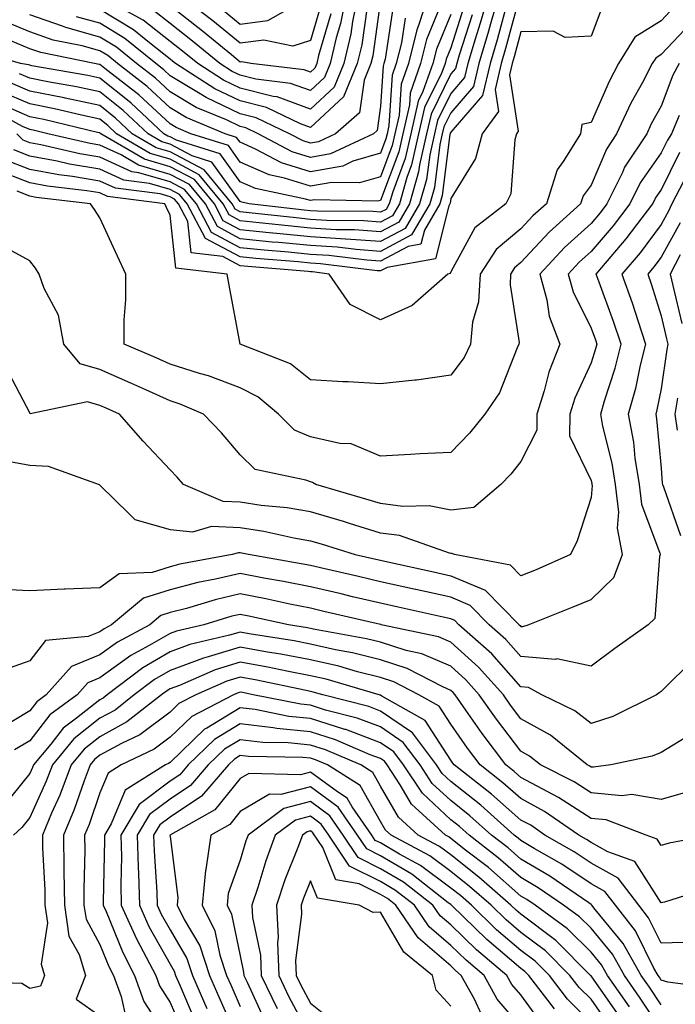
# Model space of a CAD drawing. Units: inches. Extents: x 984323 to 986963, y 7253018 to 7255658.
# Drawn here: x 986427 to 986520, y 7253958 to 7254098 of the extents above; entities that cross this region are included whole.
import ezdxf

# ---------------------------------------------------------------- set-up
doc = ezdxf.new("R2010")
doc.units = ezdxf.units.IN
doc.header["$MEASUREMENT"] = 0
doc.layers.add('Contour_98437253', color=7, linetype='Continuous', true_color=0x2d5553)

msp = doc.modelspace()

# ---------------------------------------------------------------- linework, layer by layer
at = {"layer": 'Contour_98437253'}
for points in [[(986494.97, 7254101.92, 3086), (986493.74, 7254097.61, 3086), (986493.45, 7254096.52, 3086), (986492.06, 7254091.92, 3086), (986491.3, 7254088.67, 3086), (986488.05, 7254084.9, 3086), (986487.06, 7254082.91, 3086), (986486.84, 7254081.92, 3086), (986486.5, 7254080.37, 3086), (986485.72, 7254074.25, 3086), (986485.05, 7254071.92, 3086), (986482.46, 7254067.51, 3086), (986478.05, 7254065.14, 3086), (986474.57, 7254065.4, 3086), (986471.86, 7254065.73, 3086), (986468.05, 7254065.97, 3086), (986463.57, 7254066.4, 3086), (986462.61, 7254066.48, 3086), (986458.05, 7254066.94, 3086), (986454.8, 7254068.67, 3086), (986453.08, 7254071.92, 3086), (986450.8, 7254074.67, 3086), (986448.05, 7254076.13, 3086), (986443.57, 7254077.44, 3086), (986441.06, 7254078.91, 3086), (986438.05, 7254080.31, 3086), (986436.66, 7254080.53, 3086), (986430.64, 7254081.92, 3086), (986428.55, 7254082.42, 3086), (986428.05, 7254082.53, 3086), (986427, 7254082.97, 3086), (986421.87, 7254085.74, 3086)], [(986493.48, 7254101.92, 3085), (986492.27, 7254097.7, 3085), (986491.53, 7254095.4, 3085), (986490.48, 7254091.92, 3085), (986490.02, 7254089.95, 3085), (986488.05, 7254087.67, 3085), (986486.16, 7254083.81, 3085), (986485.72, 7254081.92, 3085), (986485.05, 7254078.92, 3085), (986484.59, 7254075.38, 3085), (986483.62, 7254071.92, 3085), (986481.56, 7254068.41, 3085), (986478.05, 7254066.54, 3085), (986473.08, 7254066.89, 3085), (986473.03, 7254066.9, 3085), (986468.05, 7254067.21, 3085), (986463.76, 7254067.63, 3085), (986462.16, 7254067.81, 3085), (986458.05, 7254068.22, 3085), (986455.63, 7254069.5, 3085), (986454.36, 7254071.92, 3085), (986451.51, 7254075.38, 3085), (986448.05, 7254077.2, 3085), (986444.4, 7254078.27, 3085), (986438.18, 7254081.92, 3085), (986438.05, 7254082.03, 3085), (986437.9, 7254082.07, 3085), (986430.07, 7254083.94, 3085), (986428.05, 7254084.35, 3085), (986423.79, 7254086.18, 3085)], [(986484.95, 7254101.92, 3080), (986483.48, 7254097.35, 3080), (986483.23, 7254096.74, 3080), (986482.01, 7254091.92, 3080), (986480.98, 7254088.99, 3080), (986480.7, 7254084.57, 3080), (986480.09, 7254081.92, 3080), (986479.72, 7254080.25, 3080), (986478.05, 7254075.78, 3080), (986475.07, 7254074.9, 3080), (986471.11, 7254074.98, 3080), (986468.05, 7254074.43, 3080), (986464.37, 7254075.6, 3080), (986462.19, 7254076.06, 3080), (986458.05, 7254077.88, 3080), (986456.36, 7254080.23, 3080), (986451.01, 7254081.92, 3080), (986448.92, 7254082.79, 3080), (986448.05, 7254083.31, 3080), (986443.6, 7254087.47, 3080), (986438.73, 7254091.24, 3080), (986438.05, 7254091.77, 3080), (986437.93, 7254091.8, 3080), (986437.27, 7254091.92, 3080), (986429.61, 7254093.48, 3080), (986428.05, 7254094.02, 3080), (986424.44, 7254095.53, 3080)], [(986497.93, 7254101.8, 3088), (986495.88, 7254094.09, 3088), (986495.23, 7254091.92, 3088), (986494.37, 7254088.24, 3088), (986494.86, 7254085.11, 3088), (986492.55, 7254081.92, 3088), (986491.59, 7254078.38, 3088), (986488.05, 7254072.7, 3088), (986487.96, 7254072.01, 3088), (986487.93, 7254071.92, 3088), (986487.78, 7254071.65, 3088), (986485.89, 7254064.08, 3088), (986478.99, 7254062.86, 3088), (986478.05, 7254062.36, 3088), (986477.58, 7254062.39, 3088), (986469.51, 7254063.38, 3088), (986468.05, 7254063.47, 3088), (986466.33, 7254063.64, 3088), (986460.28, 7254064.15, 3088), (986458.05, 7254064.37, 3088), (986453.12, 7254066.99, 3088), (986450.51, 7254071.92, 3088), (986449.4, 7254073.27, 3088), (986448.05, 7254073.99, 3088), (986445.13, 7254074.84, 3088), (986441.45, 7254075.32, 3088), (986438.05, 7254076.89, 3088), (986433.73, 7254077.6, 3088), (986431.96, 7254078.01, 3088), (986428.05, 7254078.74, 3088), (986425.76, 7254079.63, 3088)], [(986478.05, 7254101.01, 3077), (986476.93, 7254093.04, 3077), (986476.66, 7254091.92, 3077), (986475.7, 7254089.57, 3077), (986475.07, 7254084.9, 3077), (986471.63, 7254081.92, 3077), (986469.19, 7254080.78, 3077), (986468.05, 7254080.56, 3077), (986467.02, 7254080.89, 3077), (986465.08, 7254081.92, 3077), (986460.33, 7254084.2, 3077), (986458.05, 7254084.77, 3077), (986453.21, 7254087.08, 3077), (986452.34, 7254087.63, 3077), (986448.05, 7254090.19, 3077), (986447.16, 7254091.03, 3077), (986446.01, 7254091.92, 3077), (986441.62, 7254095.49, 3077), (986438.05, 7254097.66, 3077), (986434.72, 7254098.59, 3077)], [(986474.86, 7254101.92, 3075), (986474.05, 7254097.92, 3075), (986473.8, 7254096.17, 3075), (986472.81, 7254091.92, 3075), (986471.42, 7254088.55, 3075), (986468.05, 7254085.44, 3075), (986463.3, 7254087.17, 3075), (986462.73, 7254087.24, 3075), (986458.05, 7254088.42, 3075), (986455.68, 7254089.55, 3075), (986452, 7254091.92, 3075), (986449.83, 7254093.7, 3075), (986448.05, 7254095.08, 3075), (986444.22, 7254098.09, 3075), (986438.91, 7254101.06, 3075)], [(986473.2, 7254101.92, 3074), (986472.33, 7254097.64, 3074), (986471.74, 7254095.61, 3074), (986470.87, 7254091.92, 3074), (986470.05, 7254089.92, 3074), (986468.05, 7254088.07, 3074), (986465.23, 7254089.1, 3074), (986460.29, 7254089.68, 3074), (986458.05, 7254090.25, 3074), (986456.92, 7254090.79, 3074), (986455.16, 7254091.92, 3074), (986451.25, 7254095.12, 3074), (986448.05, 7254097.62, 3074), (986445.65, 7254099.52, 3074)], [(986469.57, 7254100.4, 3072), (986468.05, 7254095.19, 3072), (986465.55, 7254094.42, 3072), (986461.4, 7254095.27, 3072), (986458.05, 7254094.81, 3072), (986454.14, 7254098.01, 3072), (986449.08, 7254101.92, 3072)], [(986467.16, 7254101.03, 3071), (986461.96, 7254098.01, 3071), (986458.05, 7254097.48, 3071), (986455.61, 7254099.48, 3071)], [(986486.8, 7254100.67, 3081), (986484.62, 7254095.35, 3081), (986483.76, 7254091.92, 3081), (986482.27, 7254087.7, 3081), (986482.16, 7254086.03, 3081), (986481.21, 7254081.92, 3081), (986480.64, 7254079.33, 3081), (986478.05, 7254072.4, 3081), (986477.68, 7254072.29, 3081), (986468.62, 7254072.49, 3081), (986468.05, 7254072.39, 3081), (986467.37, 7254072.6, 3081), (986460.23, 7254074.1, 3081), (986458.05, 7254075.05, 3081), (986455.18, 7254079.05, 3081), (986448.95, 7254081.02, 3081), (986448.05, 7254081.5, 3081), (986447.72, 7254081.59, 3081), (986447.16, 7254081.92, 3081), (986442.46, 7254086.33, 3081), (986438.05, 7254089.83, 3081), (986436.33, 7254090.2, 3081), (986428.35, 7254091.62, 3081), (986428.05, 7254091.68, 3081), (986427.88, 7254091.75, 3081), (986426.74, 7254091.92, 3081), (986420.03, 7254093.9, 3081)], [(986519.93, 7254100.04, 3090), (986518.05, 7254098.02, 3090), (986514.28, 7254095.69, 3090), (986511.95, 7254091.92, 3090), (986510.61, 7254089.36, 3090), (986508.05, 7254083.51, 3090), (986506.75, 7254083.22, 3090), (986506.56, 7254081.92, 3090), (986504.09, 7254077.96, 3090), (986503.2, 7254076.77, 3090), (986501.69, 7254071.92, 3090), (986499.77, 7254070.2, 3090), (986498.05, 7254068.34, 3090), (986494.55, 7254065.42, 3090), (986492.25, 7254061.92, 3090), (986492.02, 7254057.95, 3090), (986491.17, 7254055.04, 3090), (986490.88, 7254051.92, 3090), (986489.96, 7254050.01, 3090), (986488.05, 7254047.48, 3090), (986483.17, 7254046.8, 3090), (986482.93, 7254046.8, 3090), (986478.05, 7254046.25, 3090), (986473.44, 7254046.53, 3090), (986472.67, 7254046.54, 3090), (986468.05, 7254046.85, 3090), (986465.23, 7254049.1, 3090), (986458.05, 7254051.92, 3090), (986456.47, 7254060.34, 3090), (986456.19, 7254061.92, 3090), (986448.88, 7254062.75, 3090), (986448.05, 7254070.31, 3090), (986447.53, 7254071.4, 3090), (986447.3, 7254071.92, 3090), (986439.11, 7254072.98, 3090), (986438.05, 7254073.47, 3090), (986436.18, 7254073.79, 3090), (986430.58, 7254074.45, 3090), (986428.05, 7254074.92, 3090), (986423.13, 7254076.84, 3090)], [(986509.74, 7254100.23, 3089), (986508.05, 7254095.84, 3089), (986504.35, 7254095.62, 3089), (986502.65, 7254096.52, 3089), (986498.05, 7254096.44, 3089), (986497.1, 7254092.87, 3089), (986496.81, 7254091.92, 3089), (986496.44, 7254090.31, 3089), (986497.68, 7254082.29, 3089), (986497.42, 7254081.92, 3089), (986497.18, 7254081.05, 3089), (986496.6, 7254073.37, 3089), (986495.9, 7254071.92, 3089), (986491.47, 7254068.5, 3089), (986488.05, 7254062.24, 3089), (986487.99, 7254061.98, 3089), (986487.63, 7254061.92, 3089), (986482.56, 7254057.41, 3089), (986478.05, 7254055.39, 3089), (986473.7, 7254057.57, 3089), (986470.71, 7254061.92, 3089), (986468.34, 7254062.21, 3089), (986468.05, 7254062.23, 3089), (986467.71, 7254062.26, 3089), (986459.11, 7254062.98, 3089), (986458.05, 7254063.09, 3089), (986455.55, 7254064.42, 3089), (986451.06, 7254064.93, 3089), (986450.56, 7254069.41, 3089), (986449.23, 7254071.92, 3089), (986448.7, 7254072.57, 3089), (986448.05, 7254072.92, 3089), (986446.64, 7254073.33, 3089), (986440.28, 7254074.15, 3089), (986438.05, 7254075.18, 3089), (986434.14, 7254075.83, 3089), (986432.19, 7254076.06, 3089), (986428.05, 7254076.82, 3089), (986424.39, 7254078.26, 3089)], [(986489.94, 7254100.03, 3083), (986488.05, 7254094.15, 3083), (986487.41, 7254092.56, 3083), (986487.24, 7254091.92, 3083), (986486.79, 7254090.66, 3083), (986484.32, 7254085.65, 3083), (986483.47, 7254081.92, 3083), (986482.48, 7254077.49, 3083), (986481.8, 7254075.67, 3083), (986480.73, 7254071.92, 3083), (986479.74, 7254070.23, 3083), (986478.05, 7254069.33, 3083), (986475.63, 7254069.5, 3083), (986470.41, 7254069.56, 3083), (986468.05, 7254069.71, 3083), (986466.04, 7254069.91, 3083), (986459.31, 7254070.66, 3083), (986458.05, 7254070.79, 3083), (986457.31, 7254071.18, 3083), (986456.92, 7254071.92, 3083), (986452.91, 7254076.78, 3083), (986448.05, 7254079.35, 3083), (986446.06, 7254079.93, 3083), (986442.67, 7254081.92, 3083), (986440.29, 7254084.16, 3083), (986438.05, 7254085.93, 3083), (986433.12, 7254086.99, 3083), (986432.94, 7254087.03, 3083), (986428.05, 7254088.01, 3083), (986425.32, 7254089.19, 3083)], [(986495.84, 7254099.71, 3087), (986494.67, 7254095.3, 3087), (986493.65, 7254091.92, 3087), (986492.58, 7254087.39, 3087), (986488.05, 7254082.13, 3087), (986487.98, 7254081.99, 3087), (986487.96, 7254081.92, 3087), (986487.94, 7254081.81, 3087), (986486.84, 7254073.13, 3087), (986486.5, 7254071.92, 3087), (986484.3, 7254068.17, 3087), (986483.8, 7254066.17, 3087), (986481.98, 7254065.85, 3087), (986478.05, 7254063.76, 3087), (986476.08, 7254063.89, 3087), (986470.69, 7254064.56, 3087), (986468.05, 7254064.72, 3087), (986464.94, 7254065.03, 3087), (986461.45, 7254065.32, 3087), (986458.05, 7254065.65, 3087), (986453.96, 7254067.83, 3087), (986451.8, 7254071.92, 3087), (986450.1, 7254073.97, 3087), (986448.05, 7254075.05, 3087), (986443.62, 7254076.35, 3087), (986442.61, 7254076.48, 3087), (986438.05, 7254078.6, 3087), (986435.2, 7254079.07, 3087), (986429.61, 7254080.36, 3087), (986428.05, 7254080.64, 3087), (986427.13, 7254081, 3087), (986426.22, 7254081.92, 3087)], [(986479.87, 7254100.1, 3078), (986478.7, 7254092.57, 3078), (986478.54, 7254091.92, 3078), (986478.41, 7254091.56, 3078), (986478.05, 7254085.87, 3078), (986477.59, 7254082.38, 3078), (986477.05, 7254081.92, 3078), (986470.93, 7254079.04, 3078), (986468.05, 7254078.52, 3078), (986465.47, 7254079.34, 3078), (986460.59, 7254081.92, 3078), (986458.87, 7254082.74, 3078), (986458.05, 7254082.96, 3078), (986456.09, 7254083.88, 3078), (986451.79, 7254085.66, 3078), (986448.05, 7254087.9, 3078), (986445.97, 7254089.84, 3078), (986443.28, 7254091.92, 3078), (986440.4, 7254094.27, 3078), (986438.05, 7254095.7, 3078), (986433.19, 7254097.06, 3078), (986432.73, 7254097.24, 3078), (986428.05, 7254098.85, 3078)], [(986476.13, 7254100, 3076), (986475.36, 7254094.61, 3076), (986474.73, 7254091.92, 3076), (986472.79, 7254087.18, 3076), (986468.05, 7254082.81, 3076), (986466.65, 7254083.32, 3076), (986461.78, 7254085.65, 3076), (986458.05, 7254086.6, 3076), (986454.45, 7254088.32, 3076), (986448.83, 7254091.92, 3076), (986448.4, 7254092.27, 3076), (986448.05, 7254092.55, 3076), (986445.1, 7254094.87, 3076), (986442.84, 7254096.71, 3076), (986438.05, 7254099.63, 3076)], [(986470.95, 7254099.02, 3073), (986469.22, 7254093.09, 3073), (986468.95, 7254091.92, 3073), (986468.68, 7254091.29, 3073), (986468.05, 7254090.7, 3073), (986467.16, 7254091.03, 3073), (986459.58, 7254091.92, 3073), (986458.3, 7254092.17, 3073), (986458.05, 7254092.14, 3073), (986456.82, 7254093.15, 3073), (986452.69, 7254096.56, 3073), (986448.05, 7254100.15, 3073)], [(986491.11, 7254098.86, 3084), (986489.26, 7254093.13, 3084), (986488.9, 7254091.92, 3084), (986488.73, 7254091.24, 3084), (986488.05, 7254090.44, 3084), (986485.24, 7254084.73, 3084), (986484.59, 7254081.92, 3084), (986483.6, 7254077.47, 3084), (986483.48, 7254076.49, 3084), (986482.17, 7254071.92, 3084), (986480.65, 7254069.32, 3084), (986478.05, 7254067.94, 3084), (986474.33, 7254068.2, 3084), (986471.74, 7254068.23, 3084), (986468.05, 7254068.46, 3084), (986464.9, 7254068.77, 3084), (986460.74, 7254069.23, 3084), (986458.05, 7254069.5, 3084), (986456.47, 7254070.34, 3084), (986455.64, 7254071.92, 3084), (986452.21, 7254076.08, 3084), (986448.05, 7254078.28, 3084), (986445.23, 7254079.1, 3084), (986440.42, 7254081.92, 3084), (986439.2, 7254083.07, 3084), (986438.05, 7254083.98, 3084), (986435.42, 7254084.55, 3084), (986431.59, 7254085.46, 3084), (986428.05, 7254086.19, 3084), (986424.04, 7254087.91, 3084)], [(986481.57, 7254098.4, 3079), (986481.03, 7254094.9, 3079), (986480.28, 7254091.92, 3079), (986479.69, 7254090.28, 3079), (986479.24, 7254083.11, 3079), (986478.97, 7254081.92, 3079), (986478.8, 7254081.17, 3079), (986478.05, 7254079.16, 3079), (986474.12, 7254077.99, 3079), (986472.67, 7254077.3, 3079), (986468.05, 7254076.47, 3079), (986463.92, 7254077.79, 3079), (986460.23, 7254079.74, 3079), (986458.05, 7254080.7, 3079), (986457.53, 7254081.4, 3079), (986455.92, 7254081.92, 3079), (986450.35, 7254084.22, 3079), (986448.05, 7254085.6, 3079), (986444.78, 7254088.65, 3079), (986440.57, 7254091.92, 3079), (986439.18, 7254093.05, 3079), (986438.05, 7254093.74, 3079), (986435.53, 7254094.44, 3079), (986431.41, 7254095.28, 3079), (986428.05, 7254096.43, 3079), (986424.18, 7254098.05, 3079)], [(986488.05, 7254098.93, 3082), (986486.01, 7254093.96, 3082), (986485.5, 7254091.92, 3082), (986484.09, 7254087.96, 3082), (986483.4, 7254086.57, 3082), (986482.35, 7254081.92, 3082), (986481.56, 7254078.41, 3082), (986479.78, 7254073.65, 3082), (986479.29, 7254071.92, 3082), (986478.83, 7254071.14, 3082), (986478.05, 7254070.72, 3082), (986476.94, 7254070.81, 3082), (986469.08, 7254070.89, 3082), (986468.05, 7254070.95, 3082), (986467.17, 7254071.04, 3082), (986459.33, 7254071.92, 3082), (986458.27, 7254072.14, 3082), (986458.05, 7254072.24, 3082), (986454, 7254077.87, 3082), (986451.22, 7254078.75, 3082), (986448.05, 7254080.43, 3082), (986446.89, 7254080.76, 3082), (986444.92, 7254081.92, 3082), (986441.37, 7254085.24, 3082), (986438.05, 7254087.88, 3082), (986434.73, 7254088.6, 3082), (986430.65, 7254089.32, 3082), (986428.05, 7254089.85, 3082), (986426.59, 7254090.46, 3082)], [(986522.27, 7254097.7, 3091), (986518.05, 7254093.2, 3091), (986517.26, 7254092.71, 3091), (986516.77, 7254091.92, 3091), (986515.36, 7254089.23, 3091), (986513.71, 7254086.26, 3091), (986511.69, 7254081.92, 3091), (986510.25, 7254079.72, 3091), (986508.05, 7254074.58, 3091), (986506.92, 7254073.05, 3091), (986506.57, 7254071.92, 3091), (986502.07, 7254067.9, 3091), (986498.05, 7254063.54, 3091), (986497.16, 7254062.81, 3091), (986496.59, 7254061.92, 3091), (986496.5, 7254060.37, 3091), (986497.8, 7254052.17, 3091), (986497.78, 7254051.92, 3091), (986497.51, 7254051.38, 3091), (986495.01, 7254044.96, 3091), (986492.89, 7254041.92, 3091), (986490.74, 7254039.23, 3091), (986488.05, 7254036.46, 3091), (986483.71, 7254036.26, 3091), (986482.31, 7254036.18, 3091), (986478.05, 7254035.97, 3091), (986473.85, 7254037.72, 3091), (986472.23, 7254037.74, 3091), (986468.05, 7254038.72, 3091), (986465.8, 7254039.67, 3091), (986463.52, 7254041.92, 3091), (986460.54, 7254044.41, 3091), (986458.05, 7254045.67, 3091), (986453.53, 7254047.4, 3091), (986452.23, 7254047.74, 3091), (986448.05, 7254049.08, 3091), (986446.09, 7254049.96, 3091), (986441.53, 7254051.92, 3091), (986441.53, 7254055.4, 3091), (986441.74, 7254058.23, 3091), (986441.74, 7254061.92, 3091), (986440.57, 7254064.44, 3091), (986438.05, 7254069.94, 3091), (986437.27, 7254071.14, 3091), (986436.7, 7254071.92, 3091), (986428.97, 7254072.84, 3091), (986428.05, 7254073.01, 3091), (986426.26, 7254073.71, 3091)], [(986520.59, 7254091.92, 3092), (986519.7, 7254090.27, 3092), (986518.05, 7254085.87, 3092), (986516.64, 7254083.33, 3092), (986515.99, 7254081.92, 3092), (986512.84, 7254077.13, 3092), (986512.54, 7254076.41, 3092), (986510.32, 7254071.92, 3092), (986509.34, 7254070.63, 3092), (986508.05, 7254069.14, 3092), (986504.26, 7254065.71, 3092), (986500.74, 7254061.92, 3092), (986501.74, 7254058.23, 3092), (986502.06, 7254055.93, 3092), (986503.62, 7254051.92, 3092), (986502.04, 7254047.93, 3092), (986501.38, 7254045.25, 3092), (986500.32, 7254041.92, 3092), (986500.3, 7254039.67, 3092), (986498.05, 7254035.21, 3092), (986496.6, 7254033.37, 3092), (986495.21, 7254031.92, 3092), (986491.33, 7254028.64, 3092), (986488.05, 7254028.24, 3092), (986484.98, 7254028.85, 3092), (986481.21, 7254028.76, 3092), (986478.05, 7254029.2, 3092), (986475.96, 7254029.83, 3092), (986468.83, 7254031.92, 3092), (986468.34, 7254032.21, 3092), (986468.05, 7254032.27, 3092), (986467.42, 7254032.55, 3092), (986460.2, 7254034.07, 3092), (986458.05, 7254036.14, 3092), (986455.4, 7254039.27, 3092), (986452.82, 7254041.92, 3092), (986449.5, 7254043.37, 3092), (986448.05, 7254043.82, 3092), (986444.58, 7254045.39, 3092), (986442.47, 7254046.34, 3092), (986438.05, 7254048.29, 3092), (986435.24, 7254049.11, 3092), (986432.91, 7254051.92, 3092), (986432.16, 7254056.03, 3092), (986430.1, 7254059.87, 3092), (986429.41, 7254061.92, 3092), (986428.87, 7254062.74, 3092), (986428.05, 7254063.82, 3092), (986423.96, 7254066.01, 3092)], [(986520.63, 7254084.5, 3093), (986519.51, 7254081.92, 3093), (986518.96, 7254081.01, 3093), (986518.05, 7254079.18, 3093), (986515.06, 7254074.91, 3093), (986513.58, 7254071.92, 3093), (986511.19, 7254068.78, 3093), (986508.05, 7254065.12, 3093), (986506.37, 7254063.6, 3093), (986504.8, 7254061.92, 3093), (986505.49, 7254059.36, 3093), (986508.05, 7254054.2, 3093), (986508.67, 7254052.54, 3093), (986508.87, 7254051.92, 3093), (986508.7, 7254051.27, 3093), (986508.05, 7254049.24, 3093), (986505.76, 7254044.21, 3093), (986505.02, 7254041.92, 3093), (986504.99, 7254038.86, 3093), (986508.05, 7254032.49, 3093), (986508.17, 7254032.04, 3093), (986508.18, 7254031.92, 3093), (986508.2, 7254031.77, 3093), (986508.05, 7254030.06, 3093), (986506.08, 7254023.89, 3093), (986505.14, 7254021.92, 3093), (986500.22, 7254019.75, 3093), (986498.05, 7254018.87, 3093), (986496.55, 7254020.42, 3093), (986488.59, 7254021.92, 3093), (986488.22, 7254022.09, 3093), (986488.05, 7254022.07, 3093), (986487.86, 7254022.11, 3093), (986480.75, 7254024.62, 3093), (986478.05, 7254024.99, 3093), (986473.64, 7254026.33, 3093), (986472.75, 7254026.62, 3093), (986468.05, 7254028.02, 3093), (986464.72, 7254028.59, 3093), (986461.05, 7254028.92, 3093), (986458.05, 7254029.37, 3093), (986455.62, 7254029.49, 3093), (986449.95, 7254031.92, 3093), (986449.08, 7254032.95, 3093), (986448.05, 7254034, 3093), (986444.21, 7254038.08, 3093), (986440.82, 7254041.92, 3093), (986438.92, 7254042.79, 3093), (986438.05, 7254043.17, 3093), (986436.28, 7254043.69, 3093), (986428.12, 7254041.99, 3093), (986428.05, 7254042.11, 3093), (986424.69, 7254048.56, 3093)], [(986424.68, 7254035.29, 3094), (986428.05, 7254034.66, 3094), (986430.66, 7254034.53, 3094), (986437.95, 7254031.92, 3094), (986437.99, 7254031.86, 3094), (986438.05, 7254031.82, 3094), (986442.22, 7254027.75, 3094), (986443.05, 7254026.92, 3094), (986448.05, 7254025.51, 3094), (986451.3, 7254025.17, 3094), (986454, 7254025.97, 3094), (986458.05, 7254025.78, 3094), (986461.4, 7254025.27, 3094), (986465.67, 7254024.3, 3094), (986468.05, 7254023.89, 3094), (986469.57, 7254023.44, 3094), (986474.45, 7254021.92, 3094), (986477.38, 7254021.25, 3094), (986478.05, 7254021.1, 3094), (986479.1, 7254020.87, 3094), (986485.59, 7254019.46, 3094), (986488.05, 7254018.91, 3094), (986492.96, 7254016.83, 3094), (986497.81, 7254011.92, 3094), (986497.93, 7254011.8, 3094), (986498.05, 7254011.68, 3094), (986498.31, 7254011.66, 3094), (986499.11, 7254011.92, 3094), (986505.52, 7254014.45, 3094), (986508.05, 7254015.52, 3094), (986511.3, 7254018.67, 3094), (986512.51, 7254021.92, 3094), (986511.8, 7254025.67, 3094), (986512.01, 7254027.96, 3094), (986511.54, 7254031.92, 3094), (986511.06, 7254034.93, 3094), (986509.75, 7254040.22, 3094), (986509.44, 7254041.92, 3094), (986509.98, 7254043.85, 3094), (986511.49, 7254048.48, 3094), (986512.34, 7254051.92, 3094), (986511.27, 7254055.14, 3094), (986509.19, 7254060.78, 3094), (986508.79, 7254061.92, 3094), (986513.05, 7254066.92, 3094), (986513.06, 7254066.93, 3094), (986516.84, 7254071.92, 3094), (986517.24, 7254072.73, 3094), (986518.05, 7254073.88, 3094), (986520.7, 7254079.27, 3094)], [(986521.25, 7254075.12, 3095), (986519.56, 7254071.92, 3095), (986519.09, 7254070.88, 3095), (986518.05, 7254069, 3095), (986515.03, 7254064.94, 3095), (986512.46, 7254061.92, 3095), (986513.92, 7254057.79, 3095), (986514.7, 7254055.27, 3095), (986515.81, 7254051.92, 3095), (986515.07, 7254048.94, 3095), (986514.38, 7254045.59, 3095), (986513.35, 7254041.92, 3095), (986514.09, 7254037.96, 3095), (986514.3, 7254035.67, 3095), (986514.9, 7254031.92, 3095), (986515.23, 7254029.1, 3095), (986517.84, 7254022.13, 3095), (986517.88, 7254021.92, 3095), (986517.79, 7254021.66, 3095), (986517.15, 7254012.82, 3095), (986516.19, 7254011.92, 3095), (986511.45, 7254008.52, 3095), (986508.05, 7254006.02, 3095), (986503.17, 7254007.04, 3095), (986502.99, 7254006.98, 3095), (986498.05, 7254007.38, 3095), (986495.92, 7254009.79, 3095), (986493.52, 7254011.92, 3095), (986490.8, 7254014.67, 3095), (986488.05, 7254015.84, 3095), (986483.07, 7254016.94, 3095), (986483.01, 7254016.96, 3095), (986478.05, 7254018.04, 3095), (986474.91, 7254018.78, 3095), (986470.1, 7254019.87, 3095), (986468.05, 7254020.34, 3095), (986466.73, 7254020.6, 3095), (986459.24, 7254021.92, 3095), (986458.27, 7254022.14, 3095), (986458.05, 7254022.17, 3095), (986457.79, 7254022.18, 3095), (986456.88, 7254021.92, 3095), (986449.43, 7254020.54, 3095), (986448.05, 7254020.18, 3095), (986445.51, 7254019.38, 3095), (986440.79, 7254019.18, 3095), (986438.05, 7254017.16, 3095), (986433.11, 7254016.98, 3095), (986432.98, 7254016.99, 3095), (986428.05, 7254016.74, 3095), (986423.13, 7254017, 3095)], [(986520.74, 7254069.23, 3096), (986518.05, 7254064.34, 3096), (986517.01, 7254062.96, 3096), (986516.14, 7254061.92, 3096), (986516.63, 7254060.5, 3096), (986518.05, 7254055.98, 3096), (986518.82, 7254052.69, 3096), (986518.98, 7254051.92, 3096), (986518.83, 7254051.14, 3096), (986518.05, 7254045.54, 3096), (986517.43, 7254042.54, 3096), (986517.26, 7254041.92, 3096), (986517.39, 7254041.26, 3096), (986518.05, 7254034.24, 3096), (986518.21, 7254032.08, 3096), (986518.23, 7254031.92, 3096), (986518.4, 7254031.57, 3096), (986520.78, 7254024.65, 3096)], [(986520.76, 7254064.63, 3097), (986519.35, 7254061.92, 3097), (986519.71, 7254060.26, 3097), (986520.97, 7254054.84, 3097)], [(986520.37, 7254044.24, 3097), (986519.98, 7254041.92, 3097), (986520.33, 7254039.64, 3097)], [(986522.84, 7254007.13, 3096), (986518.05, 7254002.41, 3096), (986517.77, 7254002.2, 3096), (986517.39, 7254001.92, 3096), (986511.16, 7253998.81, 3096), (986508.05, 7253997.85, 3096), (986505.76, 7253999.63, 3096), (986501.05, 7254001.92, 3096), (986499.12, 7254002.99, 3096), (986498.05, 7254003.08, 3096), (986493.9, 7254007.77, 3096), (986489.22, 7254011.92, 3096), (986488.65, 7254012.52, 3096), (986488.05, 7254012.76, 3096), (986486.97, 7254013, 3096), (986480.57, 7254014.44, 3096), (986478.05, 7254015, 3096), (986474.06, 7254015.91, 3096), (986472.42, 7254016.3, 3096), (986468.05, 7254017.3, 3096), (986464.2, 7254018.07, 3096), (986461.4, 7254018.57, 3096), (986458.05, 7254019.21, 3096), (986454.53, 7254018.4, 3096), (986452.02, 7254017.95, 3096), (986448.05, 7254016.91, 3096), (986444.25, 7254015.72, 3096), (986439.72, 7254011.92, 3096), (986438.64, 7254011.33, 3096), (986438.05, 7254010.91, 3096), (986436.36, 7254010.23, 3096), (986430.31, 7254009.66, 3096), (986428.05, 7254006.79, 3096), (986424.47, 7254005.5, 3096)], [(986522.57, 7253996.44, 3097), (986518.05, 7253993.72, 3097), (986516.78, 7253993.19, 3097), (986510.86, 7253991.92, 3097), (986508.38, 7253991.59, 3097), (986508.05, 7253991.62, 3097), (986507.86, 7253991.73, 3097), (986507.5, 7253991.92, 3097), (986502.29, 7253996.16, 3097), (986498.05, 7253998.52, 3097), (986496.59, 7254000.46, 3097), (986495.55, 7254001.92, 3097), (986492.01, 7254005.88, 3097), (986488.05, 7254009.43, 3097), (986486.31, 7254010.18, 3097), (986478.16, 7254011.92, 3097), (986478.07, 7254011.94, 3097), (986478.05, 7254011.95, 3097), (986478.02, 7254011.95, 3097), (986469.95, 7254013.82, 3097), (986468.05, 7254014.26, 3097), (986465.12, 7254014.85, 3097), (986461.72, 7254015.59, 3097), (986458.05, 7254016.3, 3097), (986454.49, 7254015.48, 3097), (986450.37, 7254014.24, 3097), (986448.05, 7254013.65, 3097), (986446.74, 7254013.23, 3097), (986445.17, 7254011.92, 3097), (986440.54, 7254009.43, 3097), (986438.05, 7254007.62, 3097), (986433.99, 7254005.98, 3097), (986430.38, 7254001.92, 3097), (986429.05, 7254000.92, 3097), (986428.05, 7253999.65, 3097), (986423.22, 7253996.75, 3097)], [(986521.86, 7253988.11, 3098), (986518.05, 7253987.02, 3098), (986513.84, 7253987.71, 3098), (986512.44, 7253987.53, 3098), (986508.05, 7253987.96, 3098), (986505.65, 7253989.52, 3098), (986500.84, 7253991.92, 3098), (986499.3, 7253993.17, 3098), (986498.05, 7253993.87, 3098), (986494.56, 7253998.43, 3098), (986492.12, 7254001.92, 3098), (986490.2, 7254004.07, 3098), (986488.05, 7254006, 3098), (986483.92, 7254007.79, 3098), (986481.71, 7254008.26, 3098), (986478.05, 7254009.42, 3098), (986476.06, 7254009.93, 3098), (986468.71, 7254011.26, 3098), (986468.05, 7254011.4, 3098), (986467.62, 7254011.49, 3098), (986464.93, 7254011.92, 3098), (986459.29, 7254013.16, 3098), (986458.05, 7254013.39, 3098), (986456.85, 7254013.12, 3098), (986452.87, 7254011.92, 3098), (986448.96, 7254011.01, 3098), (986448.05, 7254010.68, 3098), (986445.07, 7254008.94, 3098), (986442.44, 7254007.53, 3098), (986438.05, 7254004.34, 3098), (986436.32, 7254003.65, 3098), (986434.8, 7254001.92, 3098), (986430.92, 7253999.05, 3098), (986428.05, 7253995.37, 3098), (986425.89, 7253994.08, 3098)], [(986525.2, 7253981.92, 3099), (986519.19, 7253980.78, 3099), (986518.05, 7253980.46, 3099), (986517.48, 7253981.35, 3099), (986515.89, 7253981.92, 3099), (986510.21, 7253984.08, 3099), (986508.05, 7253984.29, 3099), (986503.43, 7253987.3, 3099), (986501.9, 7253988.07, 3099), (986498.05, 7253990.15, 3099), (986497.11, 7253990.98, 3099), (986495.91, 7253991.92, 3099), (986492.53, 7253996.4, 3099), (986490.22, 7253999.75, 3099), (986488.69, 7254001.92, 3099), (986488.39, 7254002.26, 3099), (986488.05, 7254002.56, 3099), (986486.91, 7254003.06, 3099), (986481.83, 7254005.7, 3099), (986478.05, 7254006.9, 3099), (986474.05, 7254007.92, 3099), (986471.61, 7254008.36, 3099), (986468.05, 7254009.16, 3099), (986465.73, 7254009.6, 3099), (986459.34, 7254010.63, 3099), (986458.05, 7254010.87, 3099), (986456.54, 7254010.41, 3099), (986450.87, 7254009.1, 3099), (986448.05, 7254008.03, 3099), (986444.18, 7254005.79, 3099), (986439.07, 7254001.92, 3099), (986438.5, 7254001.47, 3099), (986438.05, 7254001.23, 3099), (986434.73, 7253998.6, 3099), (986432.8, 7253997.17, 3099), (986431.04, 7253994.91, 3099), (986428.58, 7253991.92, 3099), (986428.43, 7253991.54, 3099), (986428.05, 7253990.69, 3099), (986424.14, 7253985.83, 3099)], [(986525.4, 7253974.57, 3100), (986518.51, 7253972.38, 3100), (986518.05, 7253972.25, 3100), (986514.29, 7253978.16, 3100), (986510.43, 7253979.54, 3100), (986508.05, 7253980.88, 3100), (986507.42, 7253981.3, 3100), (986506.33, 7253981.92, 3100), (986501.42, 7253985.29, 3100), (986498.05, 7253987.12, 3100), (986495.5, 7253989.37, 3100), (986492.23, 7253991.92, 3100), (986490.43, 7253994.3, 3100), (986488.05, 7253997.75, 3100), (986486.42, 7254000.29, 3100), (986483.51, 7254001.92, 3100), (986479.92, 7254003.79, 3100), (986478.05, 7254004.38, 3100), (986474.76, 7254005.21, 3100), (986472.12, 7254005.99, 3100), (986468.05, 7254006.91, 3100), (986463.84, 7254007.71, 3100), (986461.96, 7254008.01, 3100), (986458.05, 7254008.73, 3100), (986453.46, 7254007.33, 3100), (986452.8, 7254007.17, 3100), (986448.05, 7254005.4, 3100), (986445.85, 7254004.12, 3100), (986442.94, 7254001.92, 3100), (986440.21, 7253999.76, 3100), (986438.05, 7253998.58, 3100), (986434.33, 7253995.64, 3100), (986431.27, 7253991.92, 3100), (986430.38, 7253989.59, 3100), (986428.05, 7253984.43, 3100), (986426.94, 7253983.03, 3100), (986425.72, 7253981.92, 3100)], [(986522.79, 7253966.66, 3101), (986518.05, 7253966.5, 3101), (986516.26, 7253970.13, 3101), (986514.85, 7253971.92, 3101), (986511.9, 7253975.77, 3101), (986508.05, 7253977.93, 3101), (986505.66, 7253979.53, 3101), (986501.48, 7253981.92, 3101), (986499.45, 7253983.32, 3101), (986498.05, 7253984.07, 3101), (986493.88, 7253987.75, 3101), (986488.55, 7253991.92, 3101), (986488.33, 7253992.2, 3101), (986488.05, 7253992.62, 3101), (986484.41, 7253998.28, 3101), (986478.23, 7254001.74, 3101), (986478.05, 7254001.86, 3101), (986478.01, 7254001.88, 3101), (986477.85, 7254001.92, 3101), (986470.29, 7254004.16, 3101), (986468.05, 7254004.65, 3101), (986464.67, 7254005.3, 3101), (986462, 7254005.87, 3101), (986458.05, 7254006.58, 3101), (986454.48, 7254005.49, 3101), (986449.4, 7254003.27, 3101), (986448.05, 7254002.76, 3101), (986447.52, 7254002.45, 3101), (986446.82, 7254001.92, 3101), (986441.91, 7253998.06, 3101), (986438.05, 7253995.93, 3101), (986435.8, 7253994.17, 3101), (986433.96, 7253991.92, 3101), (986432.35, 7253987.62, 3101), (986431.17, 7253985.04, 3101), (986429.86, 7253981.92, 3101), (986429.88, 7253980.09, 3101), (986430.18, 7253974.05, 3101), (986430.2, 7253971.92, 3101), (986430.57, 7253969.4, 3101), (986429.67, 7253963.54, 3101), (986430.17, 7253961.92, 3101), (986429.56, 7253960.41, 3101), (986428.05, 7253960.07, 3101), (986426.9, 7253960.77, 3101), (986418.94, 7253961.03, 3101)], [(986526.15, 7253960.02, 3102), (986519.01, 7253960.96, 3102), (986518.05, 7253961.26, 3102), (986517.79, 7253961.66, 3102), (986517.6, 7253961.92, 3102), (986517.01, 7253962.96, 3102), (986514.39, 7253968.26, 3102), (986511.52, 7253971.92, 3102), (986510, 7253973.87, 3102), (986508.05, 7253974.98, 3102), (986503.89, 7253977.76, 3102), (986499.96, 7253980.01, 3102), (986498.05, 7253981.15, 3102), (986497.64, 7253981.51, 3102), (986497.1, 7253981.92, 3102), (986492.32, 7253986.19, 3102), (986488.05, 7253989.57, 3102), (986486.83, 7253990.7, 3102), (986486.03, 7253991.92, 3102), (986482.62, 7253996.49, 3102), (986478.05, 7253999.61, 3102), (986476.37, 7254000.24, 3102), (986469.8, 7254001.92, 3102), (986468.45, 7254002.32, 3102), (986468.05, 7254002.41, 3102), (986467.44, 7254002.53, 3102), (986460.18, 7254004.05, 3102), (986458.05, 7254004.44, 3102), (986456.12, 7254003.85, 3102), (986451.71, 7254001.92, 3102), (986449.3, 7254000.67, 3102), (986448.05, 7253999.47, 3102), (986443.73, 7253996.24, 3102), (986441.11, 7253994.98, 3102), (986438.05, 7253993.3, 3102), (986437.29, 7253992.68, 3102), (986436.65, 7253991.92, 3102), (986435.8, 7253989.67, 3102), (986434.4, 7253985.57, 3102), (986432.86, 7253981.92, 3102), (986432.92, 7253977.05, 3102), (986432.93, 7253976.8, 3102), (986432.99, 7253971.92, 3102), (986433.64, 7253967.51, 3102), (986435.08, 7253964.89, 3102), (986435.99, 7253961.92, 3102), (986434.65, 7253958.52, 3102), (986438.05, 7253956.17, 3102)], [(986518.05, 7253957.72, 3103), (986516.37, 7253960.24, 3103), (986515.2, 7253961.92, 3103), (986512.62, 7253966.49, 3103), (986508.64, 7253971.33, 3103), (986508.18, 7253971.92, 3103), (986508.12, 7253971.99, 3103), (986508.05, 7253972.03, 3103), (986507.72, 7253972.25, 3103), (986502.18, 7253976.05, 3103), (986498.05, 7253978.51, 3103), (986496.23, 7253980.1, 3103), (986493.88, 7253981.92, 3103), (986490.79, 7253984.66, 3103), (986488.05, 7253986.84, 3103), (986485.42, 7253989.29, 3103), (986483.68, 7253991.92, 3103), (986481.27, 7253995.14, 3103), (986478.05, 7253997.35, 3103), (986474.73, 7253998.6, 3103), (986470.22, 7253999.75, 3103), (986468.05, 7254000.44, 3103), (986466.7, 7254000.57, 3103), (986459.9, 7254001.92, 3103), (986458.37, 7254002.24, 3103), (986458.05, 7254002.3, 3103), (986457.76, 7254002.21, 3103), (986457.09, 7254001.92, 3103), (986451.14, 7253998.83, 3103), (986448.05, 7253995.88, 3103), (986445.79, 7253994.18, 3103), (986441.1, 7253991.92, 3103), (986439.21, 7253990.76, 3103), (986438.05, 7253987.94, 3103), (986436.52, 7253983.45, 3103), (986435.87, 7253981.92, 3103), (986435.89, 7253979.76, 3103), (986435.76, 7253974.21, 3103), (986435.78, 7253971.92, 3103), (986436.08, 7253969.95, 3103), (986438.05, 7253966.35, 3103), (986439.33, 7253963.2, 3103), (986439.99, 7253961.92, 3103), (986441.08, 7253958.89, 3103), (986441.8, 7253955.67, 3103)], [(986518.05, 7253954.2, 3104), (986514.96, 7253958.83, 3104), (986512.8, 7253961.92, 3104), (986511.09, 7253964.96, 3104), (986508.05, 7253968.65, 3104), (986506.41, 7253970.28, 3104), (986504.14, 7253971.92, 3104), (986500.53, 7253974.4, 3104), (986498.05, 7253975.88, 3104), (986494.83, 7253978.7, 3104), (986490.66, 7253981.92, 3104), (986489.28, 7253983.15, 3104), (986488.05, 7253984.12, 3104), (986484.02, 7253987.89, 3104), (986481.34, 7253991.92, 3104), (986479.93, 7253993.8, 3104), (986478.05, 7253995.09, 3104), (986473.09, 7253996.96, 3104), (986472.97, 7253997, 3104), (986468.05, 7253998.55, 3104), (986464.98, 7253998.85, 3104), (986460.16, 7253999.81, 3104), (986458.05, 7254000.05, 3104), (986453.31, 7253997.18, 3104), (986452.96, 7253997.01, 3104), (986448.05, 7253992.27, 3104), (986447.84, 7253992.13, 3104), (986447.42, 7253991.92, 3104), (986441.63, 7253988.34, 3104), (986439.64, 7253983.51, 3104), (986438.69, 7253981.92, 3104), (986438.7, 7253981.27, 3104), (986438.52, 7253972.39, 3104), (986438.53, 7253971.92, 3104), (986438.92, 7253971.05, 3104), (986441.3, 7253965.17, 3104), (986443, 7253961.92, 3104), (986444.33, 7253958.2, 3104), (986448.05, 7253952.42, 3104)], [(986513.55, 7253957.42, 3105), (986510.4, 7253961.92, 3105), (986509.55, 7253963.42, 3105), (986508.05, 7253965.25, 3105), (986504.71, 7253968.58, 3105), (986500.08, 7253971.92, 3105), (986498.88, 7253972.75, 3105), (986498.05, 7253973.24, 3105), (986493.42, 7253977.29, 3105), (986490.17, 7253979.8, 3105), (986488.05, 7253981.46, 3105), (986487.79, 7253981.66, 3105), (986487.3, 7253981.92, 3105), (986482.46, 7253986.33, 3105), (986480.86, 7253989.11, 3105), (986479, 7253991.92, 3105), (986478.6, 7253992.47, 3105), (986478.05, 7253992.84, 3105), (986476.58, 7253993.39, 3105), (986471.65, 7253995.52, 3105), (986468.05, 7253996.66, 3105), (986463.26, 7253997.13, 3105), (986462.73, 7253997.24, 3105), (986458.05, 7253997.79, 3105), (986454.4, 7253995.57, 3105), (986450.63, 7253991.92, 3105), (986449.44, 7253990.53, 3105), (986448.05, 7253989.62, 3105), (986443.66, 7253986.31, 3105), (986441.03, 7253981.92, 3105), (986441.11, 7253978.86, 3105), (986441.02, 7253974.89, 3105), (986441.1, 7253971.92, 3105), (986443.25, 7253967.12, 3105), (986443.75, 7253966.22, 3105), (986446.01, 7253961.92, 3105), (986446.55, 7253960.42, 3105), (986448.05, 7253958.08, 3105), (986449.91, 7253953.78, 3105)], [(986512.16, 7253956.03, 3106), (986508.05, 7253961.85, 3106), (986508.02, 7253961.89, 3106), (986507.99, 7253961.92, 3106), (986503.01, 7253966.88, 3106), (986498.05, 7253970.64, 3106), (986497.36, 7253971.23, 3106), (986496.64, 7253971.92, 3106), (986492.07, 7253975.94, 3106), (986488.05, 7253979.1, 3106), (986486.44, 7253980.31, 3106), (986483.43, 7253981.92, 3106), (986480.62, 7253984.49, 3106), (986478.05, 7253988.92, 3106), (986476.97, 7253990.84, 3106), (986475.23, 7253991.92, 3106), (986470.22, 7253994.09, 3106), (986468.05, 7253994.77, 3106), (986464.89, 7253995.08, 3106), (986461.27, 7253995.14, 3106), (986458.05, 7253995.52, 3106), (986455.8, 7253994.17, 3106), (986453.49, 7253991.92, 3106), (986450.97, 7253989, 3106), (986448.05, 7253987.06, 3106), (986445.12, 7253984.85, 3106), (986443.36, 7253981.92, 3106), (986443.48, 7253977.35, 3106), (986443.54, 7253976.43, 3106), (986443.67, 7253971.92, 3106), (986445.02, 7253968.89, 3106), (986448.05, 7253963.5, 3106), (986448.64, 7253962.51, 3106), (986448.83, 7253961.92, 3106), (986449.43, 7253960.54, 3106), (986451.6, 7253955.47, 3106)], [(986510.77, 7253954.64, 3107), (986508.05, 7253958.52, 3107), (986506.35, 7253960.22, 3107), (986505.05, 7253961.92, 3107), (986501.55, 7253965.42, 3107), (986498.05, 7253968.06, 3107), (986495.97, 7253969.84, 3107), (986493.81, 7253971.92, 3107), (986490.75, 7253974.62, 3107), (986488.05, 7253976.73, 3107), (986485.09, 7253978.96, 3107), (986479.55, 7253981.92, 3107), (986478.76, 7253982.63, 3107), (986478.05, 7253983.87, 3107), (986475.14, 7253989.01, 3107), (986470.47, 7253991.92, 3107), (986468.78, 7253992.65, 3107), (986468.05, 7253992.89, 3107), (986466.99, 7253992.98, 3107), (986459.25, 7253993.12, 3107), (986458.05, 7253993.26, 3107), (986457.22, 7253992.75, 3107), (986456.36, 7253991.92, 3107), (986452.51, 7253987.46, 3107), (986448.05, 7253984.5, 3107), (986446.58, 7253983.39, 3107), (986445.7, 7253981.92, 3107), (986445.76, 7253979.63, 3107), (986446.17, 7253973.8, 3107), (986446.22, 7253971.92, 3107), (986446.79, 7253970.66, 3107), (986448.05, 7253968.42, 3107), (986450.45, 7253964.32, 3107), (986451.25, 7253961.92, 3107), (986453.31, 7253957.18, 3107)], [(986508.05, 7253955.18, 3108), (986504.68, 7253958.55, 3108), (986502.12, 7253961.92, 3108), (986500.08, 7253963.95, 3108), (986498.05, 7253965.48, 3108), (986494.57, 7253968.44, 3108), (986490.99, 7253971.92, 3108), (986489.43, 7253973.3, 3108), (986488.05, 7253974.37, 3108), (986483.74, 7253977.61, 3108), (986480.76, 7253979.21, 3108), (986478.05, 7253980.8, 3108), (986477.3, 7253981.17, 3108), (986476.8, 7253981.92, 3108), (986474.02, 7253985.95, 3108), (986473.31, 7253987.18, 3108), (986471.9, 7253988.07, 3108), (986468.05, 7253990.89, 3108), (986466.66, 7253990.53, 3108), (986459.26, 7253990.71, 3108), (986458.05, 7253990, 3108), (986454.43, 7253985.54, 3108), (986448.09, 7253981.96, 3108), (986448.05, 7253981.93, 3108), (986448.04, 7253981.91, 3108), (986448.05, 7253981.72, 3108), (986449.18, 7253973.05, 3108), (986449.08, 7253971.92, 3108), (986450.06, 7253969.91, 3108), (986452.27, 7253966.14, 3108), (986453.68, 7253961.92, 3108), (986455, 7253958.87, 3108), (986458.05, 7253951.97, 3108)], [(986502.83, 7253957.14, 3109), (986499.18, 7253961.92, 3109), (986498.62, 7253962.49, 3109), (986498.05, 7253962.92, 3109), (986493.19, 7253967.06, 3109), (986488.16, 7253971.92, 3109), (986488.05, 7253972.01, 3109), (986487.68, 7253972.29, 3109), (986482.49, 7253976.36, 3109), (986478.05, 7253978.96, 3109), (986476.08, 7253979.95, 3109), (986474.76, 7253981.92, 3109), (986472.02, 7253985.89, 3109), (986468.05, 7253988.8, 3109), (986463.83, 7253987.7, 3109), (986462.23, 7253987.74, 3109), (986458.05, 7253985.28, 3109), (986456.55, 7253983.42, 3109), (986453.88, 7253981.92, 3109), (986453.14, 7253977.01, 3109), (986453.09, 7253976.88, 3109), (986452.64, 7253971.92, 3109), (986454.42, 7253968.29, 3109), (986455.14, 7253964.83, 3109), (986456.11, 7253961.92, 3109), (986456.69, 7253960.56, 3109), (986458.05, 7253957.5, 3109)], [(986501.09, 7253954.96, 3110), (986498.05, 7253959.13, 3110), (986496.77, 7253960.64, 3110), (986496.06, 7253961.92, 3110), (986491.71, 7253965.58, 3110), (986488.05, 7253969.12, 3110), (986486.54, 7253970.41, 3110), (986485.52, 7253971.92, 3110), (986481.33, 7253975.2, 3110), (986478.05, 7253977.13, 3110), (986474.86, 7253978.73, 3110), (986472.72, 7253981.92, 3110), (986470.81, 7253984.68, 3110), (986468.05, 7253986.71, 3110), (986464.25, 7253985.72, 3110), (986459.17, 7253981.92, 3110), (986458.87, 7253981.1, 3110), (986458.05, 7253978.36, 3110), (986456.35, 7253973.62, 3110), (986456.19, 7253971.92, 3110), (986456.8, 7253970.67, 3110), (986458.05, 7253964.69, 3110), (986458.53, 7253962.4, 3110), (986458.55, 7253961.92, 3110), (986459.02, 7253960.95, 3110), (986461.58, 7253955.45, 3110)], [(986498.05, 7253954.57, 3111), (986494.68, 7253958.55, 3111), (986492.81, 7253961.92, 3111), (986490.23, 7253964.1, 3111), (986488.05, 7253966.2, 3111), (986484.96, 7253968.83, 3111), (986482.88, 7253971.92, 3111), (986480.17, 7253974.04, 3111), (986478.05, 7253975.29, 3111), (986473.63, 7253977.5, 3111), (986470.68, 7253981.92, 3111), (986469.6, 7253983.47, 3111), (986468.05, 7253984.62, 3111), (986465.91, 7253984.06, 3111), (986463.05, 7253981.92, 3111), (986461.7, 7253978.27, 3111), (986460.56, 7253974.43, 3111), (986459.72, 7253971.92, 3111), (986459.81, 7253970.16, 3111), (986460.93, 7253964.8, 3111), (986461.04, 7253961.92, 3111), (986463.31, 7253957.18, 3111)], [(986492.46, 7253956.33, 3112), (986491.44, 7253958.53, 3112), (986489.56, 7253961.92, 3112), (986488.74, 7253962.61, 3112), (986488.05, 7253963.28, 3112), (986483.39, 7253967.26, 3112), (986480.25, 7253971.92, 3112), (986479.02, 7253972.89, 3112), (986478.05, 7253973.45, 3112), (986474.98, 7253974.99, 3112), (986471.66, 7253975.53, 3112), (986469.81, 7253980.16, 3112), (986468.4, 7253982.27, 3112), (986468.05, 7253982.53, 3112), (986467.57, 7253982.4, 3112), (986466.94, 7253981.92, 3112), (986466.28, 7253980.15, 3112), (986464.43, 7253975.54, 3112), (986463.22, 7253971.92, 3112), (986463.45, 7253967.32, 3112), (986463.36, 7253966.61, 3112), (986463.53, 7253961.92, 3112), (986464.99, 7253958.86, 3112), (986468.05, 7253953.11, 3112)], [(986488.05, 7253957.53, 3113), (986485.97, 7253959.84, 3113), (986485.47, 7253961.92, 3113), (986481.37, 7253965.24, 3113), (986478.05, 7253970.94, 3113), (986477.02, 7253970.89, 3113), (986475.01, 7253971.92, 3113), (986469.05, 7253972.92, 3113), (986468.05, 7253975.41, 3113), (986467.05, 7253972.92, 3113), (986466.72, 7253971.92, 3113), (986466.78, 7253970.65, 3113), (986465.94, 7253964.03, 3113), (986466.02, 7253961.92, 3113), (986466.68, 7253960.55, 3113), (986468.05, 7253957.96, 3113), (986471.41, 7253955.28, 3113)]]:
    msp.add_polyline3d(points, dxfattribs=at)

doc.saveas('drawing.dxf')
